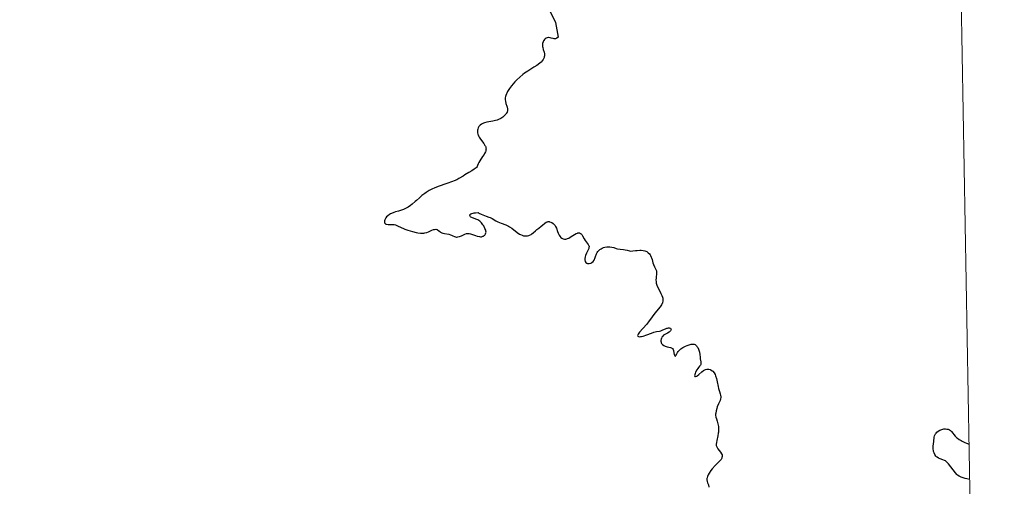
# Model space of a CAD drawing. Units: metres. Extents: x 621191 to 625697, y 4673566 to 4676614.
# Drawn here: x 625307 to 625546, y 4674188 to 4674301 of the extents above; entities that cross this region are included whole.
import ezdxf

# ---------------------------------------------------------------- set-up
doc = ezdxf.new("R2010")
doc.units = ezdxf.units.M
doc.header["$MEASUREMENT"] = 0
for name, color, linetype, lineweight in [('Carátula', 7, 'Continuous', 0), ('Elementos auxiliares', 7, 'Continuous', 0), ('Relieve y altimetría', 7, 'Continuous', 0)]:
    doc.layers.add(name, color=color, linetype=linetype, lineweight=lineweight)

msp = doc.modelspace()

# ---------------------------------------------------------------- linework, layer by layer
at = {"layer": 'Carátula', "color": 7, "linetype": 'Continuous', "lineweight": 0}
msp.add_3dface([(621242.95, 4673565.81), (625697.26, 4673644.13), (625645.05, 4676613.69), (621190.74, 4676535.36)], dxfattribs=at)
at = {"layer": 'Elementos auxiliares', "color": 250, "linetype": 'Continuous', "lineweight": 0}
msp.add_3dface([(622100.93, 4673974.96), (625540.52, 4674035.44), (625499.25, 4676348.59), (622060.78, 4676288.1)], dxfattribs=at)
at = {"layer": 'Relieve y altimetría', "color": 36, "linetype": 'Continuous', "lineweight": 30, "elevation": 300, "flags": 128}
for points in [[(625435.06, 4674305.19), (625437.38, 4674300.6), (625437.97, 4674297.05), (625437.71, 4674296.85), (625437.5, 4674296.74), (625437.37, 4674296.69), (625437.12, 4674296.66), (625437, 4674296.66), (625436.76, 4674296.71), (625436.31, 4674296.86), (625436.1, 4674296.93), (625435.76, 4674296.97), (625435.62, 4674296.97), (625435.33, 4674296.91), (625435.13, 4674296.83), (625434.85, 4674296.65), (625434.72, 4674296.54), (625434.52, 4674296.29)], [(625434.52, 4674296.29), (625434.44, 4674296.14), (625434.33, 4674295.91), (625434.23, 4674295.51), (625434.21, 4674295.07), (625434.23, 4674294.84), (625434.27, 4674294.6), (625434.4, 4674294.1), (625434.59, 4674293.42), (625434.65, 4674293.07), (625434.67, 4674292.73), (625434.66, 4674292.56), (625434.62, 4674292.31), (625434.57, 4674292.14), (625434.43, 4674291.81), (625434.34, 4674291.65), (625434.12, 4674291.34), (625433.84, 4674291.03), (625433.62, 4674290.82), (625433.13, 4674290.43), (625432.82, 4674290.22), (625432.14, 4674289.79), (625430.61, 4674288.87), (625429.82, 4674288.33), (625429.43, 4674288.03), (625428.68, 4674287.39), (625427.96, 4674286.7), (625427.51, 4674286.23), (625426.7, 4674285.28), (625426.24, 4674284.67), (625426.03, 4674284.38), (625425.76, 4674283.94), (625425.53, 4674283.52), (625425.44, 4674283.31), (625425.29, 4674282.9), (625425.24, 4674282.7), (625425.19, 4674282.4), (625425.17, 4674282.11), (625425.18, 4674281.92), (625425.22, 4674281.55), (625425.34, 4674281.02), (625425.53, 4674280.37), (625425.62, 4674280.07), (625425.68, 4674279.7), (625425.69, 4674279.53), (625425.68, 4674279.28), (625425.6, 4674278.92), (625425.43, 4674278.57), (625425.31, 4674278.4), (625425.03, 4674278.08), (625424.86, 4674277.93), (625424.58, 4674277.7), (625424.08, 4674277.38), (625423.5, 4674277.1), (625423.18, 4674276.99), (625422.85, 4674276.89), (625422.14, 4674276.73), (625420.75, 4674276.48), (625420.14, 4674276.32), (625419.88, 4674276.23), (625419.43, 4674276.01), (625419.08, 4674275.74), (625418.89, 4674275.54), (625418.78, 4674275.4), (625418.61, 4674275.09), (625418.49, 4674274.75), (625418.45, 4674274.57), (625418.42, 4674274.29), (625418.42, 4674274), (625418.45, 4674273.85), (625418.52, 4674273.54), (625418.58, 4674273.38), (625418.69, 4674273.14), (625418.84, 4674272.88), (625419.19, 4674272.37), (625419.96, 4674271.34), (625420.26, 4674270.86), (625420.37, 4674270.63), (625420.43, 4674270.48), (625420.49, 4674270.19), (625420.51, 4674270.04), (625420.49, 4674269.76), (625420.43, 4674269.47), (625420.37, 4674269.27), (625420.17, 4674268.86), (625420.03, 4674268.62), (625419.7, 4674268.12), (625419.02, 4674267.14), (625418.76, 4674266.72), (625418.6, 4674266.35), (625418.44, 4674265.94), (625418.34, 4674265.74), (625418.19, 4674265.53), (625418.09, 4674265.42), (625417.9, 4674265.25), (625417.66, 4674265.06), (625417.06, 4674264.66), (625416.37, 4674264.24), (625415.41, 4674263.69), (625414.98, 4674263.43), (625413.92, 4674262.8)], [(625413.92, 4674262.8), (625413.4, 4674262.52), (625412.78, 4674262.24), (625412.42, 4674262.09), (625411.05, 4674261.61), (625408.95, 4674260.89), (625407.96, 4674260.49), (625407.52, 4674260.29), (625406.72, 4674259.88), (625406.04, 4674259.46), (625405.65, 4674259.19), (625404.98, 4674258.68), (625404.38, 4674258.16), (625403.7, 4674257.53), (625403.35, 4674257.23), (625402.59, 4674256.61), (625402.2, 4674256.32), (625401.61, 4674255.92), (625401.12, 4674255.64), (625400.87, 4674255.51), (625400.48, 4674255.34), (625399.82, 4674255.1), (625399.3, 4674254.94), (625398.54, 4674254.72), (625398.17, 4674254.59), (625397.63, 4674254.37), (625397.38, 4674254.25), (625397.15, 4674254.12), (625396.75, 4674253.82), (625396.42, 4674253.51), (625396.25, 4674253.29), (625396.15, 4674253.14), (625396, 4674252.85), (625395.91, 4674252.57), (625395.88, 4674252.44), (625395.88, 4674252.25), (625395.92, 4674252.09), (625396.07, 4674251.89), (625396.27, 4674251.77), (625396.43, 4674251.73), (625396.82, 4674251.68), (625397.7, 4674251.69), (625398.1, 4674251.67), (625398.28, 4674251.65), (625398.58, 4674251.58), (625398.88, 4674251.45), (625399.35, 4674251.22), (625399.65, 4674251.08), (625400.87, 4674250.57), (625401.58, 4674250.3), (625402.68, 4674249.95), (625403.59, 4674249.71), (625404.02, 4674249.63), (625404.62, 4674249.57), (625405.17, 4674249.56), (625405.44, 4674249.59), (625405.69, 4674249.63), (625406.16, 4674249.76), (625406.6, 4674249.93), (625407.37, 4674250.28), (625407.82, 4674250.45), (625408.03, 4674250.5), (625408.31, 4674250.53), (625408.57, 4674250.5), (625408.68, 4674250.46), (625408.79, 4674250.4), (625409, 4674250.24), (625409.3, 4674249.97), (625409.48, 4674249.84), (625409.82, 4674249.67), (625410.02, 4674249.6), (625410.48, 4674249.49), (625411.47, 4674249.31), (625411.92, 4674249.2), (625412.12, 4674249.12), (625412.47, 4674248.96), (625412.89, 4674248.75), (625413.1, 4674248.68), (625413.33, 4674248.64), (625413.46, 4674248.64), (625413.66, 4674248.66), (625414.11, 4674248.77), (625414.57, 4674248.94), (625415.41, 4674249.31), (625415.8, 4674249.46), (625415.98, 4674249.5), (625416.24, 4674249.5), (625416.39, 4674249.48), (625416.76, 4674249.39), (625417.23, 4674249.23), (625417.98, 4674248.98), (625418.37, 4674248.87), (625418.93, 4674248.75), (625419.18, 4674248.73), (625419.4, 4674248.73), (625419.54, 4674248.75), (625419.78, 4674248.82), (625419.89, 4674248.87), (625420.07, 4674248.99), (625420.22, 4674249.13), (625420.3, 4674249.23)], [(625420.3, 4674249.23), (625420.42, 4674249.44), (625420.49, 4674249.69), (625420.51, 4674249.81), (625420.49, 4674250.08), (625420.44, 4674250.28), (625420.26, 4674250.74), (625419.95, 4674251.32), (625419.75, 4674251.62), (625419.4, 4674252.07), (625419.14, 4674252.34), (625418.99, 4674252.47), (625418.76, 4674252.64), (625418.52, 4674252.78), (625418.02, 4674253), (625417.1, 4674253.36), (625416.86, 4674253.49), (625416.76, 4674253.57), (625416.64, 4674253.72), (625416.59, 4674253.93), (625416.63, 4674254.06), (625416.81, 4674254.24), (625416.91, 4674254.3), (625417.1, 4674254.37), (625417.43, 4674254.46), (625417.63, 4674254.49), (625417.98, 4674254.53), (625418.62, 4674254.56), (625418.81, 4674254.43), (625419.31, 4674254.19), (625420.58, 4674253.73), (625421.2, 4674253.49), (625421.48, 4674253.37), (625421.98, 4674253.11), (625422.88, 4674252.6), (625423.36, 4674252.36), (625424.17, 4674252.04), (625425.35, 4674251.59), (625425.93, 4674251.31), (625426.21, 4674251.15), (625426.73, 4674250.8), (625428.1, 4674249.73), (625428.63, 4674249.37), (625428.88, 4674249.23), (625429.26, 4674249.06), (625429.62, 4674248.95), (625429.81, 4674248.92), (625429.99, 4674248.9), (625430.37, 4674248.91), (625430.53, 4674248.94), (625430.86, 4674249.01), (625431.09, 4674249.1), (625431.44, 4674249.28), (625431.6, 4674249.38), (625431.91, 4674249.63), (625432.51, 4674250.18), (625432.82, 4674250.44), (625433.28, 4674250.8), (625433.91, 4674251.25), (625434.21, 4674251.49), (625434.8, 4674252.01), (625435.1, 4674252.23), (625435.32, 4674252.33), (625435.43, 4674252.36), (625435.61, 4674252.38), (625435.79, 4674252.38), (625435.92, 4674252.36), (625436.19, 4674252.27), (625436.45, 4674252.14), (625436.78, 4674251.91), (625436.94, 4674251.77), (625437.24, 4674251.42), (625437.37, 4674251.23), (625437.56, 4674250.82), (625437.84, 4674249.96), (625437.98, 4674249.56), (625438.14, 4674249.22), (625438.23, 4674249.07), (625438.38, 4674248.85), (625438.62, 4674248.57), (625438.89, 4674248.36), (625439.04, 4674248.28), (625439.19, 4674248.22), (625439.5, 4674248.15), (625439.83, 4674248.16), (625440.07, 4674248.21), (625440.23, 4674248.26), (625440.57, 4674248.4), (625441.17, 4674248.76), (625441.98, 4674249.29), (625442.35, 4674249.5), (625442.65, 4674249.61), (625442.79, 4674249.65), (625442.99, 4674249.67), (625443.17, 4674249.65), (625443.42, 4674249.54), (625443.61, 4674249.38), (625443.72, 4674249.25), (625443.91, 4674248.94), (625444.32, 4674248.2), (625444.55, 4674247.82)], [(625444.55, 4674247.82), (625445.29, 4674246.86), (625445.44, 4674246.55), (625445.48, 4674246.4), (625445.48, 4674246.24), (625445.47, 4674246.13), (625445.41, 4674245.9), (625445.27, 4674245.55), (625445.02, 4674245.04), (625444.89, 4674244.76), (625444.66, 4674244.17), (625444.58, 4674243.88), (625444.5, 4674243.45), (625444.49, 4674243.06), (625444.52, 4674242.88), (625444.57, 4674242.73), (625444.73, 4674242.48), (625444.95, 4674242.3), (625445.07, 4674242.26), (625445.32, 4674242.21), (625445.53, 4674242.22), (625445.81, 4674242.29), (625445.95, 4674242.35), (625446.16, 4674242.48), (625446.45, 4674242.74), (625446.7, 4674243.07), (625446.81, 4674243.26), (625446.9, 4674243.46), (625447.05, 4674243.92), (625447.27, 4674244.55), (625447.42, 4674244.86), (625447.62, 4674245.15), (625447.74, 4674245.29), (625447.94, 4674245.48), (625448.1, 4674245.6), (625448.44, 4674245.82), (625448.63, 4674245.91), (625449.02, 4674246.07), (625449.29, 4674246.16), (625449.83, 4674246.27), (625450.22, 4674246.3), (625450.5, 4674246.3), (625451.02, 4674246.22), (625451.49, 4674246.09), (625452.09, 4674245.89), (625452.38, 4674245.8), (625453.02, 4674245.67), (625453.84, 4674245.59), (625454.21, 4674245.54), (625454.71, 4674245.43), (625455.32, 4674245.3), (625455.62, 4674245.26), (625456.08, 4674245.28), (625456.77, 4674245.38), (625457.18, 4674245.42), (625457.78, 4674245.45), (625458.1, 4674245.45), (625458.58, 4674245.4), (625459.04, 4674245.29), (625459.26, 4674245.2), (625459.46, 4674245.1), (625459.82, 4674244.85), (625460.13, 4674244.54), (625460.3, 4674244.31), (625460.4, 4674244.14), (625460.57, 4674243.8), (625460.64, 4674243.6), (625460.76, 4674243.19), (625460.96, 4674242.37), (625461.09, 4674241.98), (625461.35, 4674241.44), (625461.7, 4674240.76), (625461.82, 4674240.42), (625461.85, 4674240.25), (625461.86, 4674239.88), (625461.72, 4674238.72), (625461.7, 4674238.18), (625461.72, 4674237.89), (625461.79, 4674237.45), (625461.91, 4674236.99), (625462, 4674236.75), (625462.37, 4674236), (625462.92, 4674234.98), (625463.16, 4674234.48), (625463.3, 4674234.06), (625463.35, 4674233.86), (625463.39, 4674233.56), (625463.4, 4674233.26), (625463.38, 4674233.11), (625463.31, 4674232.81), (625463.26, 4674232.66), (625463.16, 4674232.43), (625463.03, 4674232.2), (625462.71, 4674231.72), (625461.44, 4674230.17), (625460.82, 4674229.32), (625459.93, 4674228.11), (625459.41, 4674227.47), (625457.74, 4674225.59), (625457.39, 4674225.11), (625457.29, 4674224.92)], [(625457.29, 4674224.92), (625457.26, 4674224.77), (625457.29, 4674224.64), (625457.45, 4674224.54), (625457.66, 4674224.5), (625457.94, 4674224.52), (625458.16, 4674224.55), (625458.63, 4674224.66), (625459.5, 4674224.95), (625460.65, 4674225.39), (625461.16, 4674225.57), (625461.82, 4674225.73), (625462.54, 4674225.86), (625462.88, 4674225.94), (625463.38, 4674226.13), (625464.05, 4674226.42), (625464.36, 4674226.53), (625464.51, 4674226.57), (625464.78, 4674226.61), (625464.89, 4674226.61), (625465.08, 4674226.58), (625465.2, 4674226.53), (625465.31, 4674226.42), (625465.36, 4674226.26), (625465.32, 4674226.1), (625465.22, 4674225.91), (625465.05, 4674225.72), (625464.94, 4674225.63), (625464.51, 4674225.39), (625463.86, 4674225.05), (625463.56, 4674224.84), (625463.3, 4674224.57), (625463.16, 4674224.37), (625463.02, 4674224.09), (625462.96, 4674223.94), (625462.9, 4674223.61), (625462.89, 4674223.44), (625462.94, 4674223.16), (625462.98, 4674223.02), (625463.08, 4674222.83), (625463.3, 4674222.57), (625463.6, 4674222.36), (625463.78, 4674222.27), (625463.97, 4674222.2), (625464.41, 4674222.08), (625465.25, 4674221.88), (625465.48, 4674221.79), (625465.58, 4674221.74), (625465.69, 4674221.64), (625465.85, 4674221.42), (625465.93, 4674221.15), (625466.02, 4674220.55), (625466.13, 4674220.18), (625466.19, 4674220.02), (625466.31, 4674219.86), (625466.43, 4674219.81), (625466.55, 4674219.92), (625466.68, 4674220.16), (625466.93, 4674220.64), (625467.11, 4674220.91), (625467.34, 4674221.19), (625467.47, 4674221.32), (625467.7, 4674221.52), (625468.25, 4674221.89), (625468.85, 4674222.21), (625469.26, 4674222.38), (625469.53, 4674222.48), (625470.02, 4674222.62), (625470.26, 4674222.68), (625470.67, 4674222.71), (625470.79, 4674222.7), (625471, 4674222.66), (625471.19, 4674222.57), (625471.3, 4674222.5), (625471.51, 4674222.3), (625471.62, 4674222.16), (625471.82, 4674221.84), (625472, 4674221.48), (625472.1, 4674221.23), (625472.25, 4674220.72), (625472.33, 4674220.19), (625472.38, 4674219.52), (625472.42, 4674219.17), (625472.58, 4674218.44), (625472.61, 4674218.08), (625472.59, 4674217.86), (625472.57, 4674217.75), (625472.5, 4674217.61), (625472.44, 4674217.51), (625472.27, 4674217.33), (625471.99, 4674217.03), (625471.83, 4674216.83), (625471.57, 4674216.45), (625471.32, 4674215.91), (625471.19, 4674215.58), (625471.01, 4674214.99), (625471.16, 4674214.86), (625471.28, 4674214.84), (625471.57, 4674214.94), (625471.73, 4674215.04), (625472.09, 4674215.32)], [(625472.09, 4674215.32), (625472.86, 4674215.99), (625473.25, 4674216.28), (625473.53, 4674216.44), (625473.71, 4674216.52), (625474.05, 4674216.62), (625474.22, 4674216.64), (625474.53, 4674216.63), (625474.82, 4674216.56), (625475, 4674216.48), (625475.33, 4674216.26), (625475.49, 4674216.11), (625475.78, 4674215.75), (625476.02, 4674215.34), (625476.15, 4674215.03), (625476.36, 4674214.36), (625476.54, 4674213.56), (625476.74, 4674212.47), (625476.87, 4674211.95), (625477.1, 4674211.21), (625477.3, 4674210.62), (625477.38, 4674210.34), (625477.43, 4674209.95), (625477.43, 4674209.76), (625477.36, 4674209.41), (625477.23, 4674209.05), (625476.85, 4674208.21), (625476.57, 4674207.51), (625476.44, 4674207.13), (625476.29, 4674206.55), (625476.19, 4674205.99), (625476.17, 4674205.72), (625476.17, 4674205.47), (625476.24, 4674205), (625476.35, 4674204.57), (625476.54, 4674204), (625476.63, 4674203.71), (625476.78, 4674203.08), (625476.83, 4674202.75), (625476.88, 4674202.23), (625476.87, 4674201.68), (625476.84, 4674201.39), (625476.81, 4674201.1), (625476.7, 4674200.5), (625476.44, 4674199.36), (625476.34, 4674198.87), (625476.31, 4674198.5), (625476.31, 4674198.34), (625476.33, 4674198.11), (625476.43, 4674197.79), (625476.5, 4674197.63), (625476.72, 4674197.3), (625477.33, 4674196.54), (625477.6, 4674196.12), (625477.71, 4674195.84), (625477.74, 4674195.69), (625477.75, 4674195.47), (625477.7, 4674195.24), (625477.64, 4674195.09), (625477.47, 4674194.78), (625477.08, 4674194.31), (625476.06, 4674193.26), (625475.35, 4674192.47), (625475.02, 4674192.06), (625474.59, 4674191.45), (625474.36, 4674191.06), (625474.27, 4674190.87), (625474.16, 4674190.59), (625474.1, 4674190.33), (625474.07, 4674190.16), (625474.07, 4674189.83), (625474.14, 4674189.39), (625474.22, 4674189.1), (625474.4, 4674188.58), (625474.55, 4674188.07)], [(625537.76, 4674189.91), (625537.03, 4674190.07), (625536.61, 4674190.18), (625535.92, 4674190.39), (625535.64, 4674190.5), (625535.18, 4674190.73), (625534.82, 4674190.98), (625534.62, 4674191.15), (625534.28, 4674191.54), (625532.61, 4674193.7), (625532.45, 4674193.88), (625532.15, 4674194.17), (625531.87, 4674194.39), (625531.67, 4674194.51), (625531.26, 4674194.68), (625530.55, 4674194.91), (625530.18, 4674195.06), (625529.84, 4674195.27), (625529.68, 4674195.4), (625529.54, 4674195.56), (625529.29, 4674195.94), (625529.1, 4674196.37), (625529, 4674196.68), (625528.95, 4674196.88), (625528.9, 4674197.29), (625528.89, 4674197.52), (625528.91, 4674197.94), (625529.08, 4674199.09), (625529.16, 4674200.14), (625529.24, 4674200.48), (625529.31, 4674200.66), (625529.47, 4674200.96), (625529.58, 4674201.11), (625529.77, 4674201.33), (625530.1, 4674201.63), (625530.51, 4674201.87), (625530.73, 4674201.97), (625531.22, 4674202.1), (625531.45, 4674202.14), (625531.9, 4674202.15), (625532.23, 4674202.12), (625532.54, 4674202.06), (625532.69, 4674202.01), (625532.88, 4674201.92), (625533.06, 4674201.81), (625533.36, 4674201.53), (625534.22, 4674200.43), (625534.57, 4674200.07), (625534.78, 4674199.89), (625535.17, 4674199.61), (625535.65, 4674199.33), (625535.93, 4674199.18), (625536.59, 4674198.88), (625536.97, 4674198.72), (625537.61, 4674198.48)]]:
    msp.add_lwpolyline(points, dxfattribs=at)

doc.saveas('drawing.dxf')
